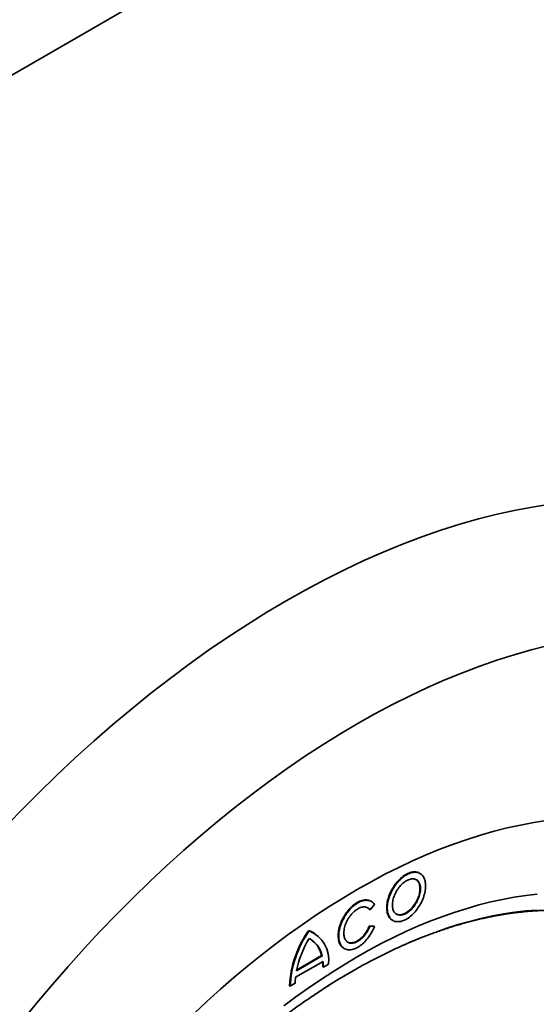
# Model space of a CAD drawing. Units: millimetres. Extents: x -708 to 1105, y -340 to 949.
# Drawn here: x -408 to -344, y -97 to 26 of the extents above; entities that cross this region are included whole.
import ezdxf

# ---------------------------------------------------------------- set-up
doc = ezdxf.new("R2010")
doc.units = ezdxf.units.MM
doc.layers.add('133792', color=7, linetype='Continuous', lineweight=25)
doc.layers.add('TANGENT_EDGES', color=4, linetype='Continuous', lineweight=25)

msp = doc.modelspace()

# ---------------------------------------------------------------- linework, layer by layer
at = {"layer": '133792', "linetype": 'Continuous', "lineweight": 35}
for p, q in [((-542.04, -57.52), (-172.93, 155.57)), ((-559.72, -67.73), (-190.61, 145.36)), ((-358.52, -80.25), (-358.59, -80.2)), ((-364.74, -84.77), (-364.19, -84.09)), ((-364.56, -83.74), (-364.64, -83.69)), ((-364.74, -84.77), (-364.81, -84.73)), ((-364.26, -86.8), (-364.81, -86.75)), ((-364.74, -86.79), (-364.81, -86.75)), ((-364.19, -86.84), (-364.74, -86.79)), ((-364.19, -86.84), (-364.26, -86.8)), ((-361.96, -86.05), (-361.89, -86.09)), ((-372.3, -87.39), (-372.37, -87.35)), ((-371.66, -87.66), (-371.73, -87.62)), ((-373.89, -92.36), (-370.7, -90.51)), ((-373.88, -92.26), (-370.77, -90.47)), ((-370.7, -90.51), (-370.77, -90.47)), ((-368.01, -89.54), (-367.94, -89.58)), ((-374.01, -93.16), (-370.59, -91.18)), ((-370.55, -91.89), (-370.62, -91.85)), ((-370.55, -91.89), (-369.91, -91.53)), ((-374.68, -94.28), (-374.75, -94.24)), ((-374.68, -94.28), (-374.05, -93.91))]:
    msp.add_line(p, q, dxfattribs=at)
at = {"layer": '133792', "linetype": 'Continuous', "lineweight": 35, "flags": 128}
for points in [[(-342.03, -34.27), (-344.3, -34.62), (-346.59, -35.04), (-348.9, -35.55), (-351.23, -36.13), (-353.58, -36.8), (-355.94, -37.54), (-358.31, -38.37), (-360.7, -39.27), (-363.09, -40.26), (-365.5, -41.31), (-367.91, -42.45), (-370.32, -43.66), (-372.74, -44.95), (-375.16, -46.31), (-377.58, -47.74), (-380, -49.25), (-382.42, -50.83), (-384.83, -52.47), (-387.23, -54.19), (-389.62, -55.97), (-392.01, -57.82), (-394.38, -59.74), (-396.74, -61.72), (-399.09, -63.76), (-401.42, -65.86), (-403.73, -68.03), (-406.02, -70.25), (-408.29, -72.53), (-410.54, -74.86)], [(-342.57, -51.88), (-344.68, -52.41), (-346.8, -53.02), (-348.94, -53.69), (-351.08, -54.44), (-353.24, -55.26), (-355.41, -56.14), (-357.58, -57.1), (-359.76, -58.13), (-361.95, -59.22), (-364.13, -60.39), (-366.32, -61.62), (-368.51, -62.91), (-370.7, -64.28), (-372.88, -65.7), (-375.06, -67.19), (-377.24, -68.74), (-379.4, -70.36), (-381.56, -72.03), (-383.71, -73.76), (-385.84, -75.55), (-387.96, -77.4), (-390.07, -79.3), (-392.16, -81.26), (-394.23, -83.27), (-396.29, -85.33), (-398.32, -87.44), (-400.33, -89.6), (-402.32, -91.8), (-404.28, -94.06), (-406.22, -96.35), (-408.13, -98.69)], [(-342.76, -73.67), (-344.37, -73.92), (-346, -74.22), (-347.65, -74.58), (-349.3, -75), (-350.97, -75.47), (-352.65, -76), (-354.34, -76.59), (-356.04, -77.23), (-357.74, -77.93), (-359.45, -78.68), (-361.16, -79.49), (-362.88, -80.35), (-364.6, -81.27), (-366.32, -82.24), (-368.04, -83.26), (-369.76, -84.33), (-371.48, -85.45), (-373.2, -86.62), (-374.91, -87.84), (-376.61, -89.11), (-378.31, -90.43), (-379.99, -91.79), (-381.67, -93.2), (-383.34, -94.65), (-385, -96.14), (-386.64, -97.68)], [(-358.59, -80.2), (-358.62, -80.19), (-358.72, -80.14), (-358.84, -80.1), (-358.96, -80.07), (-359.08, -80.05), (-359.21, -80.05), (-359.35, -80.05), (-359.48, -80.07), (-359.62, -80.1), (-359.77, -80.14), (-359.91, -80.19), (-360.06, -80.26), (-360.2, -80.33), (-360.35, -80.42), (-360.5, -80.51), (-360.64, -80.62), (-360.79, -80.73), (-360.93, -80.85), (-361.07, -80.99), (-361.21, -81.13), (-361.34, -81.27), (-361.47, -81.43), (-361.59, -81.59), (-361.71, -81.76), (-361.83, -81.93), (-361.94, -82.11), (-362.04, -82.29), (-362.14, -82.47), (-362.22, -82.66), (-362.31, -82.85), (-362.38, -83.04), (-362.44, -83.23), (-362.5, -83.42), (-362.55, -83.6), (-362.59, -83.79), (-362.62, -83.98), (-362.65, -84.16), (-362.66, -84.33), (-362.66, -84.5), (-362.66, -84.67), (-362.65, -84.83), (-362.62, -84.99), (-362.59, -85.14), (-362.55, -85.28), (-362.5, -85.41), (-362.44, -85.53), (-362.38, -85.64), (-362.31, -85.75), (-362.22, -85.84), (-362.14, -85.93), (-362.04, -86), (-361.96, -86.05)], [(-362.59, -84.55), (-362.59, -84.71), (-362.57, -84.87), (-362.55, -85.03), (-362.52, -85.18), (-362.48, -85.32), (-362.43, -85.45), (-362.37, -85.57), (-362.31, -85.69), (-362.24, -85.79), (-362.15, -85.88), (-362.07, -85.97), (-361.97, -86.04), (-361.87, -86.11), (-361.76, -86.16), (-361.64, -86.2), (-361.52, -86.23), (-361.4, -86.24), (-361.27, -86.25), (-361.14, -86.24), (-361, -86.23), (-360.86, -86.2), (-360.72, -86.15), (-360.57, -86.1), (-360.43, -86.04), (-360.28, -85.97), (-360.13, -85.88), (-359.99, -85.79), (-359.84, -85.68), (-359.7, -85.57), (-359.55, -85.44), (-359.41, -85.31), (-359.28, -85.17), (-359.14, -85.02), (-359.01, -84.87), (-358.89, -84.7), (-358.77, -84.54), (-358.65, -84.36), (-358.54, -84.19), (-358.44, -84.01), (-358.35, -83.82), (-358.26, -83.64), (-358.18, -83.45), (-358.1, -83.26), (-358.04, -83.07), (-357.98, -82.88), (-357.93, -82.69), (-357.89, -82.5), (-357.86, -82.32), (-357.84, -82.14), (-357.82, -81.96), (-357.82, -81.79), (-357.82, -81.62), (-357.84, -81.46), (-357.86, -81.31), (-357.89, -81.16), (-357.93, -81.02), (-357.98, -80.89), (-358.04, -80.76), (-358.1, -80.65), (-358.18, -80.55), (-358.26, -80.45), (-358.35, -80.37), (-358.44, -80.29), (-358.54, -80.23), (-358.65, -80.18), (-358.77, -80.14), (-358.89, -80.11), (-359.01, -80.09), (-359.14, -80.09), (-359.28, -80.09), (-359.41, -80.11), (-359.55, -80.14), (-359.7, -80.18), (-359.84, -80.23), (-359.99, -80.3), (-360.13, -80.37), (-360.28, -80.46), (-360.43, -80.55), (-360.57, -80.66), (-360.72, -80.77), (-360.86, -80.89), (-361, -81.03), (-361.14, -81.17), (-361.27, -81.32), (-361.4, -81.47), (-361.52, -81.63), (-361.64, -81.8), (-361.76, -81.97), (-361.87, -82.15), (-361.97, -82.33), (-362.07, -82.51), (-362.15, -82.7), (-362.24, -82.89), (-362.31, -83.08), (-362.37, -83.27), (-362.43, -83.46), (-362.48, -83.65), (-362.52, -83.83), (-362.55, -84.02), (-362.57, -84.2), (-362.59, -84.37), (-362.59, -84.55)], [(-361.96, -84.18), (-361.95, -84.32), (-361.94, -84.46), (-361.92, -84.58), (-361.89, -84.71), (-361.85, -84.82), (-361.8, -84.93), (-361.74, -85.02), (-361.68, -85.11), (-361.61, -85.19), (-361.53, -85.26), (-361.44, -85.31), (-361.35, -85.36), (-361.25, -85.39), (-361.15, -85.41), (-361.04, -85.43), (-360.93, -85.43), (-360.82, -85.41), (-360.7, -85.39), (-360.58, -85.36), (-360.46, -85.31), (-360.33, -85.26), (-360.21, -85.19), (-360.08, -85.11), (-359.96, -85.02), (-359.83, -84.93), (-359.71, -84.82), (-359.59, -84.71), (-359.48, -84.59), (-359.37, -84.46), (-359.26, -84.32), (-359.16, -84.18), (-359.06, -84.03), (-358.97, -83.88), (-358.88, -83.73), (-358.81, -83.57), (-358.73, -83.41), (-358.67, -83.25), (-358.61, -83.09), (-358.57, -82.93), (-358.53, -82.77), (-358.5, -82.61), (-358.47, -82.46), (-358.46, -82.3), (-358.46, -82.16), (-358.46, -82.02), (-358.47, -81.88), (-358.5, -81.75), (-358.53, -81.63), (-358.57, -81.52), (-358.61, -81.41), (-358.67, -81.31), (-358.73, -81.23), (-358.81, -81.15), (-358.88, -81.08), (-358.97, -81.02), (-359.06, -80.98), (-359.16, -80.94), (-359.26, -80.92), (-359.37, -80.91), (-359.48, -80.91), (-359.59, -80.92), (-359.71, -80.94), (-359.83, -80.98), (-359.96, -81.02), (-360.08, -81.08), (-360.21, -81.15), (-360.33, -81.22), (-360.46, -81.31), (-360.58, -81.41), (-360.7, -81.51), (-360.82, -81.63), (-360.93, -81.75), (-361.04, -81.88), (-361.15, -82.01), (-361.25, -82.16), (-361.35, -82.3), (-361.44, -82.45), (-361.53, -82.61), (-361.61, -82.77), (-361.68, -82.93), (-361.74, -83.09), (-361.8, -83.25), (-361.85, -83.41), (-361.89, -83.57), (-361.92, -83.73), (-361.94, -83.88), (-361.95, -84.03), (-361.96, -84.18)], [(-361.48, -85.29), (-361.42, -85.32), (-361.33, -85.35), (-361.22, -85.37), (-361.12, -85.39), (-361, -85.39), (-360.89, -85.37), (-360.77, -85.35), (-360.65, -85.32), (-360.53, -85.27), (-360.4, -85.22), (-360.28, -85.15), (-360.15, -85.07), (-360.03, -84.98), (-359.9, -84.89), (-359.78, -84.78), (-359.67, -84.67), (-359.55, -84.55), (-359.44, -84.42), (-359.33, -84.28), (-359.23, -84.14), (-359.13, -83.99), (-359.04, -83.84), (-358.95, -83.69), (-358.88, -83.53), (-358.8, -83.37), (-358.74, -83.21), (-358.68, -83.05), (-358.64, -82.89), (-358.6, -82.73), (-358.57, -82.57), (-358.54, -82.41), (-358.53, -82.26), (-358.53, -82.12), (-358.53, -81.98), (-358.54, -81.84), (-358.57, -81.71), (-358.6, -81.59), (-358.64, -81.47), (-358.68, -81.37), (-358.74, -81.27), (-358.8, -81.18), (-358.88, -81.11), (-358.95, -81.04), (-359, -81.01)], [(-375.48, -96.72), (-373.96, -95.59), (-372.44, -94.51), (-370.91, -93.46), (-369.38, -92.47), (-367.85, -91.51), (-366.32, -90.6), (-364.79, -89.74), (-363.26, -88.93), (-361.73, -88.16), (-360.21, -87.44), (-358.69, -86.77), (-357.17, -86.15), (-355.66, -85.58), (-354.16, -85.06), (-352.66, -84.59), (-351.18, -84.16), (-349.7, -83.79), (-348.24, -83.47), (-346.79, -83.2), (-345.35, -82.99), (-343.93, -82.82)], [(-364.64, -83.69), (-364.71, -83.65), (-364.83, -83.61), (-364.94, -83.57), (-365.07, -83.55), (-365.19, -83.54), (-365.33, -83.54), (-365.46, -83.55), (-365.6, -83.57), (-365.74, -83.61), (-365.88, -83.66), (-366.03, -83.71), (-366.18, -83.78), (-366.32, -83.86), (-366.47, -83.95), (-366.62, -84.05), (-366.76, -84.16), (-366.9, -84.28), (-367.05, -84.41), (-367.18, -84.55), (-367.32, -84.69), (-367.45, -84.84), (-367.58, -85), (-367.7, -85.16), (-367.82, -85.33), (-367.93, -85.51), (-368.04, -85.69), (-368.13, -85.87), (-368.23, -86.06), (-368.31, -86.24), (-368.39, -86.43), (-368.46, -86.62), (-368.52, -86.81), (-368.57, -87), (-368.62, -87.19), (-368.65, -87.37), (-368.68, -87.56), (-368.7, -87.73), (-368.71, -87.91), (-368.71, -88.08), (-368.7, -88.24), (-368.68, -88.4), (-368.65, -88.55), (-368.62, -88.7), (-368.57, -88.83), (-368.52, -88.96), (-368.46, -89.08), (-368.39, -89.19), (-368.31, -89.29), (-368.23, -89.38), (-368.13, -89.46), (-368.04, -89.52), (-368.01, -89.54)], [(-364.19, -84.09), (-364.26, -83.99), (-364.35, -83.9), (-364.44, -83.82), (-364.54, -83.75), (-364.64, -83.69), (-364.76, -83.65), (-364.87, -83.61), (-365, -83.59), (-365.12, -83.58), (-365.25, -83.58), (-365.39, -83.59), (-365.53, -83.61), (-365.67, -83.65), (-365.81, -83.7), (-365.96, -83.75), (-366.1, -83.82), (-366.25, -83.9), (-366.4, -83.99), (-366.55, -84.09), (-366.69, -84.2), (-366.83, -84.32), (-366.98, -84.45), (-367.11, -84.59), (-367.25, -84.73), (-367.38, -84.88), (-367.51, -85.04), (-367.63, -85.2), (-367.75, -85.37), (-367.86, -85.55), (-367.97, -85.73), (-368.06, -85.91), (-368.16, -86.1), (-368.24, -86.28), (-368.32, -86.47), (-368.39, -86.66), (-368.45, -86.85), (-368.5, -87.04), (-368.55, -87.23), (-368.58, -87.41), (-368.61, -87.6), (-368.63, -87.78), (-368.64, -87.95), (-368.64, -88.12), (-368.63, -88.28), (-368.61, -88.44), (-368.58, -88.59), (-368.55, -88.74), (-368.5, -88.87), (-368.45, -89), (-368.39, -89.12), (-368.32, -89.23), (-368.24, -89.33), (-368.16, -89.42), (-368.06, -89.5), (-367.97, -89.57), (-367.86, -89.62), (-367.75, -89.67), (-367.63, -89.7), (-367.51, -89.73), (-367.38, -89.74), (-367.25, -89.74), (-367.11, -89.73), (-366.98, -89.7), (-366.83, -89.67), (-366.69, -89.62), (-366.55, -89.56), (-366.4, -89.49), (-366.25, -89.41), (-366.1, -89.32), (-365.96, -89.22), (-365.81, -89.11), (-365.67, -88.99), (-365.53, -88.87), (-365.39, -88.73), (-365.25, -88.59), (-365.12, -88.43), (-365, -88.28), (-364.87, -88.11), (-364.76, -87.94), (-364.64, -87.77), (-364.54, -87.59), (-364.44, -87.4), (-364.35, -87.22), (-364.26, -87.03), (-364.19, -86.84)], [(-364.74, -86.79), (-364.8, -86.96), (-364.88, -87.11), (-364.96, -87.27), (-365.05, -87.43), (-365.14, -87.58), (-365.24, -87.72), (-365.34, -87.86), (-365.45, -88), (-365.57, -88.12), (-365.68, -88.24), (-365.8, -88.35), (-365.93, -88.46), (-366.05, -88.55), (-366.18, -88.63), (-366.3, -88.71), (-366.43, -88.77), (-366.55, -88.82), (-366.67, -88.86), (-366.8, -88.89), (-366.91, -88.91), (-367.03, -88.92), (-367.14, -88.91), (-367.24, -88.9), (-367.34, -88.87), (-367.44, -88.83), (-367.53, -88.78), (-367.61, -88.72), (-367.69, -88.64), (-367.75, -88.56), (-367.82, -88.47), (-367.87, -88.37), (-367.91, -88.26), (-367.95, -88.14), (-367.97, -88.01), (-367.99, -87.88), (-368, -87.74), (-368, -87.6), (-367.99, -87.45), (-367.97, -87.29), (-367.95, -87.13), (-367.91, -86.98), (-367.87, -86.81), (-367.82, -86.65), (-367.75, -86.49), (-367.69, -86.33), (-367.61, -86.17), (-367.53, -86.01), (-367.44, -85.86), (-367.34, -85.71), (-367.24, -85.57), (-367.14, -85.43), (-367.03, -85.29), (-366.91, -85.17), (-366.8, -85.05), (-366.67, -84.94), (-366.55, -84.84), (-366.43, -84.75), (-366.3, -84.67), (-366.18, -84.6), (-366.05, -84.53), (-365.93, -84.49), (-365.8, -84.45), (-365.68, -84.42), (-365.57, -84.4), (-365.45, -84.4), (-365.34, -84.41), (-365.24, -84.43), (-365.14, -84.46), (-365.05, -84.5), (-364.96, -84.55), (-364.88, -84.61), (-364.8, -84.69), (-364.74, -84.77)], [(-364.81, -86.75), (-364.87, -86.91), (-364.95, -87.07), (-365.03, -87.23), (-365.12, -87.39), (-365.21, -87.54), (-365.31, -87.68), (-365.42, -87.82), (-365.52, -87.96), (-365.64, -88.08), (-365.76, -88.2), (-365.88, -88.31), (-366, -88.42), (-366.12, -88.51), (-366.25, -88.59), (-366.37, -88.67), (-366.5, -88.73), (-366.62, -88.78), (-366.75, -88.82), (-366.87, -88.85), (-366.98, -88.87), (-367.1, -88.88), (-367.21, -88.87), (-367.31, -88.86), (-367.42, -88.83), (-367.51, -88.79), (-367.52, -88.78)]]:
    msp.add_lwpolyline(points, dxfattribs=at)
at = {"layer": '133792', "linetype": 'Continuous', "lineweight": 35}
for centre, radius, start, end in [((-365.53, -85.23), 0.878, 34.6367, 56.9396), ((-362.11, -94.76), 12.65, 144.149, 177.6386), ((-362.04, -94.8), 12.65, 144.149, 177.6386), ((-373.16, -90.1), 2.86, 60.052, 73.9794), ((-373.78, -91.01), 3.91, 352.3261, 67.6685), ((-362.07, -94.74), 12.07, 147.999, 168.6116), ((-373.73, -91.07), 3.08, 10.4202, 62.274), ((-373.87, -91.06), 3.15, 10.7673, 56.8297), ((-377.14, -91.84), 6.52, 359.9144, 5.507), ((-377.03, -91.88), 6.48, 359.9031, 6.2204), ((-366.3, -93.93), 7.75, 174.3131, 179.919)]:
    msp.add_arc(centre, radius, start, end, dxfattribs=at)
msp.add_ellipse((-393.69, -142.44), major_axis=(42.67, 71.44), ratio=0.56722, start_param=4.409577, end_param=5.749844, dxfattribs=at)
for points, knots in [([(-311.1, -124.83), (-311.1, -124.96), (-311.1, -125.36), (-311.1, -126.01), (-311.12, -126.8), (-311.15, -127.59), (-311.18, -128.38), (-311.22, -129.18), (-311.27, -129.98), (-311.32, -130.78), (-311.39, -131.59), (-311.46, -132.41), (-311.54, -133.22), (-311.63, -134.04), (-311.72, -134.87), (-311.83, -135.69), (-311.94, -136.52), (-312.06, -137.35), (-312.18, -138.19), (-312.32, -139.03), (-312.46, -139.87), (-312.61, -140.71), (-312.77, -141.56), (-312.94, -142.41), (-313.11, -143.26), (-313.3, -144.11), (-313.49, -144.96), (-313.68, -145.82), (-313.89, -146.68), (-314.1, -147.54), (-314.32, -148.4), (-314.55, -149.26), (-314.78, -150.13), (-315.03, -150.99), (-315.28, -151.86), (-315.53, -152.72), (-315.8, -153.59), (-316.07, -154.46), (-316.35, -155.33), (-316.64, -156.19), (-316.93, -157.06), (-317.24, -157.93), (-317.54, -158.8), (-317.86, -159.67), (-318.18, -160.54), (-318.51, -161.4), (-318.85, -162.27), (-319.19, -163.14), (-319.54, -164), (-319.9, -164.87), (-320.27, -165.73), (-320.64, -166.6), (-321.01, -167.46), (-321.4, -168.32), (-321.79, -169.18), (-322.19, -170.03), (-322.59, -170.89), (-323, -171.74), (-323.42, -172.59), (-323.84, -173.44), (-324.27, -174.29), (-324.7, -175.13), (-325.14, -175.97), (-325.59, -176.81), (-326.04, -177.65), (-326.5, -178.48), (-326.97, -179.31), (-327.44, -180.14), (-327.92, -180.97), (-328.4, -181.79), (-328.89, -182.6), (-329.38, -183.42), (-329.88, -184.23), (-330.38, -185.04), (-330.89, -185.84), (-331.4, -186.64), (-331.92, -187.43), (-332.45, -188.22), (-332.98, -189.01), (-333.51, -189.79), (-334.05, -190.56), (-334.59, -191.34), (-335.14, -192.1), (-335.7, -192.87), (-336.25, -193.62), (-336.82, -194.38), (-337.38, -195.12), (-337.95, -195.86), (-338.53, -196.6), (-339.11, -197.33), (-339.69, -198.05), (-340.28, -198.77), (-340.87, -199.49), (-341.46, -200.19), (-342.06, -200.89), (-342.66, -201.59), (-343.27, -202.28), (-343.88, -202.96), (-344.49, -203.64), (-345.11, -204.3), (-345.73, -204.97), (-346.35, -205.62), (-346.97, -206.27), (-347.6, -206.91), (-348.23, -207.55), (-348.86, -208.17), (-349.5, -208.8), (-350.14, -209.41), (-350.78, -210.01), (-351.42, -210.61), (-352.07, -211.2), (-352.71, -211.79), (-353.36, -212.36), (-354.02, -212.93), (-354.67, -213.49), (-355.32, -214.04), (-355.98, -214.58), (-356.64, -215.12), (-357.3, -215.65), (-357.96, -216.16), (-358.62, -216.68), (-359.29, -217.18), (-359.95, -217.67), (-360.62, -218.16), (-361.29, -218.63), (-361.95, -219.1), (-362.62, -219.56), (-363.29, -220.01), (-363.96, -220.45), (-364.63, -220.88), (-365.3, -221.31), (-365.97, -221.72), (-366.65, -222.13), (-367.32, -222.52), (-367.99, -222.91), (-368.66, -223.29), (-369.33, -223.65), (-370, -224.01), (-370.67, -224.36), (-371.34, -224.7), (-372.01, -225.03), (-372.68, -225.35), (-373.34, -225.66), (-374.01, -225.96), (-374.68, -226.25), (-375.34, -226.54), (-376, -226.81), (-376.67, -227.07), (-377.33, -227.32), (-377.99, -227.56), (-378.64, -227.8), (-379.3, -228.02), (-379.95, -228.23), (-380.61, -228.43), (-381.26, -228.63), (-381.91, -228.81), (-382.55, -228.98), (-383.2, -229.14), (-383.84, -229.29), (-384.48, -229.44), (-385.11, -229.57), (-385.75, -229.69), (-386.38, -229.8), (-387.01, -229.9), (-387.64, -229.99), (-388.26, -230.07), (-388.88, -230.14), (-389.5, -230.2), (-390.11, -230.25), (-390.72, -230.29), (-391.33, -230.32), (-391.93, -230.34), (-392.54, -230.35), (-393.13, -230.34), (-393.73, -230.33), (-394.32, -230.31), (-394.9, -230.28), (-395.48, -230.23), (-396.06, -230.18), (-396.64, -230.11), (-397.21, -230.04), (-397.77, -229.96), (-398.33, -229.86), (-398.89, -229.76), (-399.44, -229.64), (-399.99, -229.52), (-400.53, -229.38), (-401.07, -229.23), (-401.61, -229.08), (-402.14, -228.91), (-402.66, -228.73), (-403.18, -228.55), (-403.69, -228.35), (-404.2, -228.14), (-404.71, -227.93), (-405.21, -227.7), (-405.7, -227.46), (-406.19, -227.22), (-406.67, -226.96), (-407.15, -226.69), (-407.62, -226.42), (-408.08, -226.13), (-408.54, -225.83), (-409, -225.53), (-409.44, -225.21), (-409.88, -224.89), (-410.32, -224.55), (-410.75, -224.21), (-411.17, -223.86), (-411.59, -223.49), (-412, -223.12), (-412.41, -222.74), (-412.8, -222.35), (-413.19, -221.95), (-413.58, -221.54), (-413.96, -221.12), (-414.33, -220.69), (-414.69, -220.25), (-415.05, -219.81), (-415.4, -219.35), (-415.75, -218.89), (-416.09, -218.42), (-416.42, -217.94), (-416.74, -217.45), (-417.06, -216.95), (-417.37, -216.45), (-417.67, -215.93), (-417.96, -215.41), (-418.25, -214.88), (-418.53, -214.34), (-418.81, -213.8), (-419.07, -213.24), (-419.33, -212.68), (-419.58, -212.11), (-419.83, -211.53), (-420.07, -210.94), (-420.3, -210.35), (-420.52, -209.75), (-420.73, -209.14), (-420.94, -208.53), (-421.14, -207.9), (-421.33, -207.27), (-421.51, -206.64), (-421.69, -205.99), (-421.86, -205.34), (-422.02, -204.68), (-422.17, -204.02), (-422.32, -203.35), (-422.46, -202.67), (-422.59, -201.99), (-422.71, -201.3), (-422.82, -200.6), (-422.93, -199.9), (-423.03, -199.19), (-423.12, -198.47), (-423.2, -197.75), (-423.27, -197.03), (-423.34, -196.29), (-423.4, -195.56), (-423.45, -194.81), (-423.49, -194.06), (-423.53, -193.31), (-423.56, -192.55), (-423.57, -191.79), (-423.59, -191.02), (-423.59, -190.25), (-423.58, -189.47), (-423.57, -188.69), (-423.55, -187.9), (-423.52, -187.11), (-423.48, -186.31), (-423.44, -185.51), (-423.39, -184.71), (-423.33, -183.9), (-423.26, -183.09), (-423.18, -182.28), (-423.09, -181.46), (-423, -180.64), (-422.9, -179.81), (-422.79, -178.98), (-422.68, -178.15), (-422.55, -177.32), (-422.42, -176.48), (-422.28, -175.64), (-422.13, -174.8), (-421.98, -173.95), (-421.81, -173.1), (-421.64, -172.25), (-421.46, -171.4), (-421.28, -170.55), (-421.08, -169.69), (-420.88, -168.84), (-420.67, -167.98), (-420.45, -167.12), (-420.23, -166.25), (-420, -165.39), (-419.76, -164.53), (-419.51, -163.66), (-419.25, -162.8), (-418.99, -161.93), (-418.72, -161.06), (-418.45, -160.19), (-418.16, -159.33), (-417.87, -158.46), (-417.57, -157.59), (-417.27, -156.72), (-416.95, -155.85), (-416.63, -154.98), (-416.31, -154.11), (-415.97, -153.25), (-415.63, -152.38), (-415.28, -151.51), (-414.93, -150.65), (-414.57, -149.78), (-414.2, -148.92), (-413.82, -148.06), (-413.44, -147.2), (-413.05, -146.34), (-412.66, -145.48), (-412.26, -144.63), (-411.85, -143.77), (-411.44, -142.92), (-411.02, -142.07), (-410.59, -141.22), (-410.16, -140.38), (-409.72, -139.53), (-409.27, -138.69), (-408.82, -137.86), (-408.37, -137.02), (-407.9, -136.19), (-407.43, -135.36), (-406.96, -134.53), (-406.48, -133.71), (-406, -132.89), (-405.5, -132.08), (-405.01, -131.27), (-404.51, -130.46), (-404, -129.65), (-403.49, -128.85), (-402.97, -128.06), (-402.45, -127.27), (-401.92, -126.48), (-401.39, -125.7), (-400.85, -124.92), (-400.31, -124.14), (-399.76, -123.37), (-399.21, -122.61), (-398.65, -121.85), (-398.09, -121.1), (-397.53, -120.35), (-396.96, -119.6), (-396.39, -118.87), (-395.81, -118.13), (-395.23, -117.41), (-394.64, -116.68), (-394.05, -115.97), (-393.46, -115.26), (-392.86, -114.56), (-392.26, -113.86), (-391.66, -113.17), (-391.05, -112.48), (-390.44, -111.81), (-389.83, -111.13), (-389.21, -110.47), (-388.59, -109.81), (-387.96, -109.16), (-387.34, -108.51), (-386.71, -107.88), (-386.08, -107.25), (-385.44, -106.62), (-384.8, -106.01), (-384.16, -105.4), (-383.52, -104.8), (-382.88, -104.2), (-382.23, -103.62), (-381.58, -103.04), (-380.93, -102.47), (-380.28, -101.91), (-379.62, -101.35), (-378.97, -100.8), (-378.31, -100.27), (-377.65, -99.73), (-376.99, -99.21), (-376.33, -98.7), (-375.66, -98.19), (-375, -97.7), (-374.33, -97.21), (-373.67, -96.73), (-373, -96.26), (-372.33, -95.79), (-371.66, -95.34), (-370.99, -94.9), (-370.32, -94.46), (-369.65, -94.03), (-368.98, -93.61), (-368.31, -93.21), (-367.64, -92.81), (-366.97, -92.42), (-366.29, -92.04), (-365.62, -91.66), (-364.95, -91.3), (-364.28, -90.95), (-363.61, -90.6), (-362.94, -90.27), (-362.28, -89.95), (-361.61, -89.63), (-360.94, -89.33), (-360.27, -89.03), (-359.61, -88.75), (-358.95, -88.47), (-358.28, -88.2), (-357.62, -87.95), (-356.96, -87.7), (-356.3, -87.47), (-355.65, -87.24), (-354.99, -87.02), (-354.34, -86.82), (-353.69, -86.62), (-353.04, -86.43), (-352.39, -86.26), (-351.75, -86.09), (-351.1, -85.94), (-350.46, -85.79), (-349.83, -85.65), (-349.19, -85.53), (-348.56, -85.41), (-347.93, -85.31), (-347.3, -85.21), (-346.67, -85.13), (-346.05, -85.06), (-345.43, -84.99), (-344.82, -84.94), (-344.21, -84.89), (-343.6, -84.86), (-342.99, -84.84), (-342.39, -84.83), (-341.79, -84.82), (-341.2, -84.83), (-340.6, -84.85), (-340.02, -84.88), (-339.43, -84.92), (-338.85, -84.97), (-338.28, -85.03), (-337.71, -85.1), (-337.14, -85.18), (-336.58, -85.27), (-336.02, -85.37), (-335.46, -85.48), (-334.91, -85.6), (-334.37, -85.73), (-333.83, -85.88), (-333.29, -86.03), (-332.76, -86.19), (-332.23, -86.36), (-331.71, -86.55), (-331.2, -86.74), (-330.68, -86.94), (-330.18, -87.15), (-329.68, -87.38), (-329.18, -87.61), (-328.69, -87.85), (-328.21, -88.11), (-327.73, -88.37), (-327.26, -88.64), (-326.79, -88.92), (-326.33, -89.22), (-325.87, -89.52), (-325.42, -89.83), (-324.98, -90.15), (-324.54, -90.48), (-324.11, -90.82), (-323.68, -91.17), (-323.26, -91.53), (-322.85, -91.9), (-322.44, -92.28), (-322.04, -92.67), (-321.65, -93.06), (-321.26, -93.47), (-320.88, -93.88), (-320.5, -94.31), (-320.14, -94.74), (-319.77, -95.18), (-319.42, -95.63), (-319.07, -96.09), (-318.73, -96.56), (-318.4, -97.04), (-318.07, -97.52), (-317.75, -98.02), (-317.44, -98.52), (-317.14, -99.03), (-316.84, -99.55), (-316.55, -100.08), (-316.26, -100.61), (-315.99, -101.15), (-315.72, -101.71), (-315.45, -102.27), (-315.2, -102.83), (-314.95, -103.41), (-314.71, -103.99), (-314.48, -104.58), (-314.25, -105.18), (-314.04, -105.78), (-313.83, -106.4), (-313.63, -107.02), (-313.43, -107.64), (-313.24, -108.28), (-313.06, -108.92), (-312.89, -109.57), (-312.73, -110.22), (-312.57, -110.88), (-312.42, -111.55), (-312.28, -112.23), (-312.15, -112.91), (-312.02, -113.6), (-311.91, -114.29), (-311.8, -114.99), (-311.7, -115.7), (-311.6, -116.41), (-311.52, -117.13), (-311.44, -117.85), (-311.37, -118.58), (-311.31, -119.32), (-311.25, -120.06), (-311.21, -120.8), (-311.17, -121.56), (-311.14, -122.31), (-311.12, -123.07), (-311.1, -123.84), (-311.1, -124.43), (-311.1, -124.76), (-311.1, -124.83)], [0, 0, 0, 0, 0.000997, 0.002892, 0.004788, 0.006683, 0.008579, 0.010474, 0.01237, 0.014265, 0.016161, 0.018056, 0.019952, 0.021848, 0.023743, 0.025639, 0.027535, 0.029431, 0.031326, 0.033222, 0.035118, 0.037014, 0.03891, 0.040806, 0.042702, 0.044598, 0.046495, 0.048391, 0.050287, 0.052183, 0.054079, 0.055976, 0.057872, 0.059769, 0.061665, 0.063561, 0.065458, 0.067354, 0.069251, 0.071147, 0.073044, 0.074941, 0.076837, 0.078734, 0.080631, 0.082527, 0.084424, 0.086321, 0.088218, 0.090114, 0.092011, 0.093908, 0.095805, 0.097702, 0.099599, 0.101496, 0.103392, 0.105289, 0.107186, 0.109083, 0.11098, 0.112877, 0.114774, 0.116671, 0.118568, 0.120465, 0.122362, 0.124259, 0.126156, 0.128053, 0.12995, 0.131847, 0.133744, 0.135641, 0.137538, 0.139435, 0.141332, 0.143229, 0.145126, 0.147022, 0.148919, 0.150816, 0.152713, 0.15461, 0.156507, 0.158404, 0.160301, 0.162197, 0.164094, 0.165991, 0.167888, 0.169784, 0.171681, 0.173578, 0.175474, 0.177371, 0.179268, 0.181164, 0.183061, 0.184957, 0.186854, 0.18875, 0.190647, 0.192543, 0.194439, 0.196336, 0.198232, 0.200128, 0.202025, 0.203921, 0.205817, 0.207713, 0.209609, 0.211505, 0.213401, 0.215297, 0.217193, 0.219089, 0.220985, 0.222881, 0.224776, 0.226672, 0.228568, 0.230463, 0.232359, 0.234255, 0.23615, 0.238046, 0.239941, 0.241836, 0.243732, 0.245627, 0.247523, 0.249418, 0.251313, 0.253209, 0.255104, 0.256999, 0.258894, 0.26079, 0.262685, 0.26458, 0.266475, 0.26837, 0.270266, 0.272161, 0.274056, 0.275952, 0.277847, 0.279742, 0.281638, 0.283533, 0.285429, 0.287325, 0.28922, 0.291116, 0.293012, 0.294908, 0.296805, 0.298701, 0.300598, 0.302494, 0.304391, 0.306288, 0.308186, 0.310083, 0.311981, 0.313879, 0.315778, 0.317676, 0.319575, 0.321475, 0.323374, 0.325274, 0.327175, 0.329075, 0.330977, 0.332878, 0.33478, 0.336682, 0.338585, 0.340488, 0.342392, 0.344296, 0.3462, 0.348105, 0.350011, 0.351916, 0.353822, 0.355729, 0.357635, 0.359543, 0.36145, 0.363358, 0.365266, 0.367174, 0.369082, 0.370991, 0.3729, 0.374808, 0.376717, 0.378626, 0.380535, 0.382443, 0.384352, 0.38626, 0.388169, 0.390077, 0.391985, 0.393892, 0.3958, 0.397706, 0.399613, 0.401519, 0.403425, 0.405331, 0.407236, 0.40914, 0.411045, 0.412948, 0.414852, 0.416755, 0.418657, 0.42056, 0.422461, 0.424363, 0.426264, 0.428164, 0.430064, 0.431964, 0.433864, 0.435763, 0.437662, 0.439561, 0.441459, 0.443357, 0.445255, 0.447152, 0.44905, 0.450947, 0.452844, 0.45474, 0.456637, 0.458533, 0.46043, 0.462326, 0.464222, 0.466118, 0.468014, 0.469909, 0.471805, 0.473701, 0.475596, 0.477492, 0.479387, 0.481283, 0.483178, 0.485073, 0.486969, 0.488864, 0.490759, 0.492655, 0.49455, 0.496445, 0.498341, 0.500236, 0.502132, 0.504027, 0.505922, 0.507818, 0.509713, 0.511609, 0.513504, 0.5154, 0.517295, 0.519191, 0.521087, 0.522982, 0.524878, 0.526774, 0.52867, 0.530565, 0.532461, 0.534357, 0.536253, 0.538149, 0.540045, 0.541941, 0.543837, 0.545733, 0.54763, 0.549526, 0.551422, 0.553318, 0.555215, 0.557111, 0.559007, 0.560904, 0.5628, 0.564697, 0.566593, 0.56849, 0.570386, 0.572283, 0.574179, 0.576076, 0.577973, 0.579869, 0.581766, 0.583663, 0.58556, 0.587456, 0.589353, 0.59125, 0.593147, 0.595044, 0.59694, 0.598837, 0.600734, 0.602631, 0.604528, 0.606425, 0.608322, 0.610219, 0.612116, 0.614013, 0.61591, 0.617807, 0.619704, 0.621601, 0.623498, 0.625395, 0.627291, 0.629188, 0.631085, 0.632982, 0.634879, 0.636776, 0.638673, 0.64057, 0.642467, 0.644364, 0.646261, 0.648158, 0.650055, 0.651952, 0.653849, 0.655745, 0.657642, 0.659539, 0.661436, 0.663333, 0.66523, 0.667126, 0.669023, 0.67092, 0.672816, 0.674713, 0.67661, 0.678506, 0.680403, 0.682299, 0.684196, 0.686093, 0.687989, 0.689885, 0.691782, 0.693678, 0.695575, 0.697471, 0.699367, 0.701263, 0.70316, 0.705056, 0.706952, 0.708848, 0.710744, 0.71264, 0.714536, 0.716432, 0.718328, 0.720224, 0.72212, 0.724015, 0.725911, 0.727807, 0.729702, 0.731598, 0.733494, 0.735389, 0.737285, 0.73918, 0.741076, 0.742971, 0.744867, 0.746762, 0.748657, 0.750553, 0.752448, 0.754343, 0.756238, 0.758134, 0.760029, 0.761924, 0.763819, 0.765714, 0.76761, 0.769505, 0.7714, 0.773295, 0.775191, 0.777086, 0.778982, 0.780877, 0.782772, 0.784668, 0.786564, 0.788459, 0.790355, 0.792251, 0.794147, 0.796044, 0.79794, 0.799836, 0.801733, 0.80363, 0.805527, 0.807424, 0.809322, 0.811219, 0.813117, 0.815016, 0.816914, 0.818813, 0.820712, 0.822612, 0.824512, 0.826412, 0.828312, 0.830213, 0.832115, 0.834017, 0.835919, 0.837821, 0.839724, 0.841628, 0.843532, 0.845436, 0.847341, 0.849246, 0.851151, 0.853057, 0.854963, 0.85687, 0.858777, 0.860684, 0.862592, 0.8645, 0.866408, 0.868316, 0.870225, 0.872133, 0.874042, 0.875951, 0.87786, 0.879769, 0.881677, 0.883586, 0.885494, 0.887403, 0.889311, 0.891219, 0.893127, 0.895034, 0.896941, 0.898848, 0.900754, 0.90266, 0.904566, 0.906471, 0.908376, 0.91028, 0.912184, 0.914088, 0.915991, 0.917894, 0.919796, 0.921698, 0.9236, 0.925501, 0.927401, 0.929302, 0.931202, 0.933101, 0.935001, 0.9369, 0.938799, 0.940697, 0.942595, 0.944493, 0.946391, 0.948288, 0.950185, 0.952082, 0.953979, 0.955876, 0.957772, 0.959669, 0.961565, 0.963461, 0.965357, 0.967253, 0.969149, 0.971044, 0.97294, 0.974835, 0.976731, 0.978626, 0.980522, 0.982417, 0.984313, 0.986208, 0.988103, 0.989999, 0.991894, 0.993789, 0.995685, 0.99758, 0.999475, 1, 1, 1, 1]), ([(-338.29, -85.03), (-338.15, -85.15), (-337.87, -85.38), (-337.47, -85.74), (-337.06, -86.12), (-336.67, -86.5), (-336.28, -86.89), (-335.9, -87.29), (-335.52, -87.7), (-335.15, -88.12), (-334.79, -88.55), (-334.43, -88.98), (-334.08, -89.43), (-333.74, -89.88), (-333.4, -90.35), (-333.08, -90.82), (-332.75, -91.3), (-332.44, -91.79), (-332.13, -92.28), (-331.83, -92.79), (-331.54, -93.3), (-331.25, -93.82), (-330.97, -94.35), (-330.7, -94.89), (-330.44, -95.44), (-330.18, -95.99), (-329.93, -96.55), (-329.69, -97.12), (-329.45, -97.7), (-329.22, -98.28), (-329, -98.88), (-328.79, -99.48), (-328.59, -100.08), (-328.39, -100.7), (-328.2, -101.32), (-328.02, -101.95), (-327.84, -102.58), (-327.68, -103.23), (-327.52, -103.87), (-327.37, -104.53), (-327.22, -105.19), (-327.09, -105.86), (-326.96, -106.54), (-326.84, -107.22), (-326.73, -107.91), (-326.62, -108.6), (-326.53, -109.3), (-326.44, -110.01), (-326.36, -110.72), (-326.28, -111.44), (-326.22, -112.16), (-326.16, -112.89), (-326.11, -113.62), (-326.07, -114.36), (-326.04, -115.11), (-326.01, -115.86), (-326, -116.61), (-325.99, -117.28), (-325.99, -117.83), (-325.99, -118.39), (-326, -119.04), (-326.01, -119.81), (-326.04, -120.59), (-326.07, -121.37), (-326.11, -122.16), (-326.16, -122.95), (-326.21, -123.75), (-326.28, -124.55), (-326.35, -125.35), (-326.43, -126.16), (-326.52, -126.97), (-326.61, -127.78), (-326.72, -128.6), (-326.83, -129.41), (-326.95, -130.24), (-327.07, -131.06), (-327.21, -131.89), (-327.35, -132.72), (-327.5, -133.56), (-327.66, -134.39), (-327.83, -135.23), (-328, -136.07), (-328.18, -136.91), (-328.37, -137.76), (-328.57, -138.6), (-328.78, -139.45), (-328.99, -140.3), (-329.21, -141.15), (-329.44, -142), (-329.67, -142.86), (-329.92, -143.71), (-330.17, -144.56), (-330.42, -145.42), (-330.69, -146.28), (-330.96, -147.13), (-331.24, -147.99), (-331.53, -148.85), (-331.82, -149.71), (-332.12, -150.56), (-332.43, -151.42), (-332.75, -152.28), (-333.07, -153.14), (-333.4, -153.99), (-333.73, -154.85), (-334.08, -155.7), (-334.43, -156.56), (-334.78, -157.41), (-335.15, -158.26), (-335.52, -159.12), (-335.9, -159.97), (-336.28, -160.81), (-336.67, -161.66), (-337.07, -162.51), (-337.47, -163.35), (-337.88, -164.19), (-338.29, -165.03), (-338.72, -165.86), (-339.14, -166.7), (-339.58, -167.53), (-340.02, -168.36), (-340.46, -169.19), (-340.92, -170.01), (-341.37, -170.83), (-341.84, -171.65), (-342.31, -172.46), (-342.78, -173.27), (-343.26, -174.08), (-343.75, -174.89), (-344.24, -175.69), (-344.74, -176.48), (-345.24, -177.28), (-345.75, -178.07), (-346.26, -178.85), (-346.78, -179.63), (-347.3, -180.41), (-347.83, -181.18), (-348.36, -181.95), (-348.9, -182.71), (-349.44, -183.46), (-349.98, -184.22), (-350.54, -184.96), (-351.09, -185.71), (-351.65, -186.44), (-352.21, -187.18), (-352.78, -187.9), (-353.35, -188.62), (-353.93, -189.34), (-354.51, -190.05), (-355.09, -190.75), (-355.68, -191.45), (-356.27, -192.14), (-356.87, -192.82), (-357.47, -193.5), (-358.07, -194.17), (-358.67, -194.84), (-359.28, -195.5), (-359.89, -196.15), (-360.51, -196.8), (-361.13, -197.44), (-361.75, -198.07), (-362.37, -198.69), (-363, -199.31), (-363.63, -199.92), (-364.26, -200.52), (-364.89, -201.12), (-365.53, -201.71), (-366.16, -202.29), (-366.8, -202.86), (-367.45, -203.43), (-368.09, -203.98), (-368.74, -204.53), (-369.38, -205.07), (-370.03, -205.61), (-370.68, -206.13), (-371.34, -206.65), (-371.99, -207.16), (-372.64, -207.66), (-373.3, -208.15), (-373.96, -208.63), (-374.62, -209.11), (-375.28, -209.57), (-375.94, -210.03), (-376.6, -210.48), (-377.26, -210.92), (-377.92, -211.35), (-378.58, -211.77), (-379.24, -212.18), (-379.91, -212.58), (-380.57, -212.98), (-381.23, -213.36), (-381.89, -213.74), (-382.56, -214.1), (-383.22, -214.46), (-383.88, -214.81), (-384.54, -215.15), (-385.2, -215.47), (-385.86, -215.79), (-386.52, -216.1), (-387.18, -216.4), (-387.84, -216.69), (-388.49, -216.97), (-389.15, -217.24), (-389.8, -217.5), (-390.45, -217.75), (-391.1, -217.99), (-391.75, -218.23), (-392.4, -218.45), (-393.05, -218.66), (-393.69, -218.86), (-394.33, -219.05), (-394.98, -219.23), (-395.61, -219.4), (-396.25, -219.56), (-396.88, -219.71), (-397.51, -219.85), (-398.14, -219.98), (-398.77, -220.1), (-399.39, -220.21), (-400.02, -220.31), (-400.63, -220.4), (-401.25, -220.48), (-401.86, -220.55), (-402.47, -220.6), (-403.08, -220.65), (-403.68, -220.69), (-404.28, -220.72), (-404.87, -220.73), (-405.47, -220.74), (-406.06, -220.74), (-406.64, -220.72), (-407.22, -220.7), (-407.8, -220.66), (-408.38, -220.62), (-408.95, -220.56), (-409.51, -220.5), (-410.07, -220.42), (-410.63, -220.34), (-411.18, -220.24), (-411.73, -220.14), (-412.28, -220.02), (-412.82, -219.89), (-413.35, -219.75), (-413.88, -219.61), (-414.41, -219.45), (-414.93, -219.28), (-415.34, -219.14), (-415.58, -219.05), (-415.65, -219.03)], [0, 0, 0, 0, 0.004121, 0.008249, 0.012376, 0.016502, 0.020628, 0.024752, 0.028876, 0.032999, 0.037121, 0.041241, 0.045361, 0.049481, 0.053599, 0.057716, 0.061832, 0.065947, 0.070062, 0.074175, 0.078288, 0.0824, 0.086511, 0.090621, 0.094731, 0.09884, 0.102948, 0.107055, 0.111162, 0.115269, 0.119374, 0.12348, 0.127585, 0.131689, 0.135793, 0.139897, 0.144, 0.148103, 0.152206, 0.156308, 0.16041, 0.164512, 0.168614, 0.172715, 0.176817, 0.180918, 0.185019, 0.18912, 0.193221, 0.197322, 0.201423, 0.205524, 0.209625, 0.213726, 0.217826, 0.221927, 0.226028, 0.230129, 0.232754, 0.234911, 0.239012, 0.243113, 0.247214, 0.251315, 0.255416, 0.259518, 0.263619, 0.26772, 0.271822, 0.275923, 0.280025, 0.284126, 0.288228, 0.29233, 0.296432, 0.300534, 0.304636, 0.308738, 0.31284, 0.316942, 0.321045, 0.325147, 0.32925, 0.333352, 0.337455, 0.341558, 0.345661, 0.349764, 0.353867, 0.35797, 0.362073, 0.366176, 0.37028, 0.374383, 0.378486, 0.38259, 0.386694, 0.390797, 0.394901, 0.399005, 0.403108, 0.407212, 0.411316, 0.41542, 0.419524, 0.423628, 0.427732, 0.431836, 0.435941, 0.440045, 0.444149, 0.448253, 0.452357, 0.456462, 0.460566, 0.46467, 0.468775, 0.472879, 0.476984, 0.481088, 0.485193, 0.489297, 0.493401, 0.497506, 0.50161, 0.505715, 0.509819, 0.513924, 0.518028, 0.522133, 0.526237, 0.530341, 0.534446, 0.53855, 0.542655, 0.546759, 0.550863, 0.554968, 0.559072, 0.563176, 0.56728, 0.571384, 0.575488, 0.579593, 0.583697, 0.587801, 0.591904, 0.596008, 0.600112, 0.604216, 0.60832, 0.612423, 0.616527, 0.620631, 0.624734, 0.628838, 0.632941, 0.637044, 0.641147, 0.645251, 0.649354, 0.653457, 0.65756, 0.661662, 0.665765, 0.669868, 0.67397, 0.678073, 0.682175, 0.686278, 0.69038, 0.694482, 0.698584, 0.702686, 0.706788, 0.71089, 0.714992, 0.719093, 0.723195, 0.727296, 0.731398, 0.735499, 0.7396, 0.743702, 0.747803, 0.751904, 0.756005, 0.760105, 0.764206, 0.768307, 0.772408, 0.776508, 0.780609, 0.78471, 0.78881, 0.792911, 0.797011, 0.801112, 0.805212, 0.809313, 0.813414, 0.817514, 0.821615, 0.825716, 0.829817, 0.833918, 0.838019, 0.842121, 0.846222, 0.850324, 0.854426, 0.858528, 0.862631, 0.866734, 0.870837, 0.874941, 0.879044, 0.883149, 0.887254, 0.891359, 0.895465, 0.899571, 0.903678, 0.907786, 0.911894, 0.916003, 0.920113, 0.924223, 0.928335, 0.932447, 0.93656, 0.940673, 0.944788, 0.948904, 0.95302, 0.957138, 0.961256, 0.965376, 0.969496, 0.973617, 0.977739, 0.981863, 0.985987, 0.990112, 0.994237, 0.998364, 1, 1, 1, 1]), ([(-337.54, -85.12), (-337.49, -85.15), (-337.26, -85.25), (-336.88, -85.44), (-336.4, -85.69), (-335.93, -85.95), (-335.46, -86.21), (-335, -86.49), (-334.54, -86.78), (-334.09, -87.07), (-333.64, -87.38), (-333.21, -87.7), (-332.77, -88.02), (-332.35, -88.36), (-331.92, -88.7), (-331.51, -89.05), (-331.1, -89.42), (-330.7, -89.79), (-330.3, -90.17), (-329.91, -90.56), (-329.53, -90.96), (-329.16, -91.37), (-328.79, -91.79), (-328.42, -92.22), (-328.07, -92.66), (-327.72, -93.1), (-327.38, -93.56), (-327.04, -94.02), (-326.71, -94.49), (-326.39, -94.97), (-326.08, -95.46), (-325.77, -95.96), (-325.47, -96.46), (-325.17, -96.98), (-324.89, -97.5), (-324.61, -98.03), (-324.34, -98.56), (-324.07, -99.11), (-323.82, -99.66), (-323.57, -100.23), (-323.32, -100.8), (-323.09, -101.37), (-322.86, -101.96), (-322.64, -102.55), (-322.43, -103.15), (-322.22, -103.76), (-322.03, -104.37), (-321.84, -104.99), (-321.65, -105.62), (-321.48, -106.26), (-321.31, -106.9), (-321.15, -107.55), (-321, -108.2), (-320.86, -108.87), (-320.72, -109.54), (-320.6, -110.21), (-320.48, -110.89), (-320.36, -111.58), (-320.26, -112.28), (-320.16, -112.98), (-320.07, -113.68), (-319.99, -114.39), (-319.92, -115.11), (-319.85, -115.84), (-319.8, -116.56), (-319.75, -117.3), (-319.71, -118.04), (-319.67, -118.78), (-319.65, -119.53), (-319.63, -120.29), (-319.62, -120.96), (-319.62, -121.51), (-319.62, -122.06), (-319.63, -122.71), (-319.65, -123.48), (-319.67, -124.26), (-319.7, -125.05), (-319.74, -125.83), (-319.79, -126.62), (-319.85, -127.42), (-319.91, -128.22), (-319.98, -129.02), (-320.06, -129.83), (-320.15, -130.64), (-320.25, -131.45), (-320.35, -132.27), (-320.46, -133.09), (-320.58, -133.91), (-320.71, -134.74), (-320.85, -135.57), (-320.99, -136.4), (-321.14, -137.23), (-321.3, -138.07), (-321.46, -138.9), (-321.64, -139.74), (-321.82, -140.59), (-322.01, -141.43), (-322.21, -142.28), (-322.41, -143.12), (-322.63, -143.97), (-322.85, -144.82), (-323.07, -145.68), (-323.31, -146.53), (-323.55, -147.38), (-323.8, -148.24), (-324.06, -149.09), (-324.32, -149.95), (-324.6, -150.81), (-324.88, -151.67), (-325.16, -152.52), (-325.46, -153.38), (-325.76, -154.24), (-326.07, -155.1), (-326.38, -155.95), (-326.7, -156.81), (-327.03, -157.67), (-327.37, -158.52), (-327.71, -159.38), (-328.06, -160.23), (-328.42, -161.09), (-328.78, -161.94), (-329.15, -162.79), (-329.53, -163.64), (-329.92, -164.49), (-330.31, -165.33), (-330.7, -166.18), (-331.1, -167.02), (-331.51, -167.86), (-331.93, -168.7), (-332.35, -169.54), (-332.78, -170.37), (-333.21, -171.2), (-333.65, -172.03), (-334.1, -172.86), (-334.55, -173.68), (-335.01, -174.51), (-335.47, -175.32), (-335.94, -176.14), (-336.42, -176.95), (-336.9, -177.76), (-337.38, -178.56), (-337.88, -179.36), (-338.37, -180.16), (-338.88, -180.95), (-339.38, -181.74), (-339.9, -182.52), (-340.41, -183.3), (-340.94, -184.08), (-341.46, -184.85), (-342, -185.62), (-342.53, -186.38), (-343.07, -187.14), (-343.62, -187.89), (-344.17, -188.64), (-344.73, -189.38), (-345.29, -190.12), (-345.85, -190.85), (-346.42, -191.58), (-346.99, -192.3), (-347.57, -193.01), (-348.15, -193.72), (-348.73, -194.42), (-349.32, -195.12), (-349.91, -195.81), (-350.5, -196.5), (-351.1, -197.18), (-351.71, -197.85), (-352.31, -198.51), (-352.92, -199.17), (-353.53, -199.83), (-354.15, -200.47), (-354.76, -201.11), (-355.38, -201.74), (-356.01, -202.37), (-356.63, -202.98), (-357.26, -203.59), (-357.89, -204.2), (-358.53, -204.79), (-359.16, -205.38), (-359.8, -205.96), (-360.44, -206.53), (-361.08, -207.1), (-361.73, -207.66), (-362.37, -208.21), (-363.02, -208.75), (-363.67, -209.28), (-364.32, -209.8), (-364.97, -210.32), (-365.63, -210.83), (-366.28, -211.33), (-366.94, -211.82), (-367.59, -212.3), (-368.25, -212.78), (-368.91, -213.24), (-369.57, -213.7), (-370.23, -214.15), (-370.89, -214.59), (-371.55, -215.02), (-372.22, -215.44), (-372.88, -215.85), (-373.54, -216.26), (-374.2, -216.65), (-374.87, -217.04), (-375.53, -217.41), (-376.19, -217.78), (-376.85, -218.13), (-377.52, -218.48), (-378.18, -218.82), (-378.84, -219.15), (-379.5, -219.47), (-380.16, -219.78), (-380.81, -220.08), (-381.47, -220.37), (-382.13, -220.65), (-382.78, -220.92), (-383.44, -221.18), (-384.09, -221.43), (-384.74, -221.67), (-385.39, -221.9), (-386.04, -222.12), (-386.68, -222.33), (-387.33, -222.53), (-387.97, -222.72), (-388.61, -222.9), (-389.25, -223.07), (-389.89, -223.23), (-390.52, -223.38), (-391.15, -223.52), (-391.78, -223.65), (-392.41, -223.77), (-393.03, -223.88), (-393.65, -223.98), (-394.27, -224.07), (-394.88, -224.15), (-395.5, -224.22), (-396.11, -224.28), (-396.71, -224.33), (-397.32, -224.36), (-397.91, -224.39), (-398.51, -224.41), (-399.1, -224.41), (-399.69, -224.41), (-400.28, -224.4), (-400.86, -224.37), (-401.44, -224.34), (-402.01, -224.29), (-402.58, -224.24), (-403.15, -224.17), (-403.71, -224.1), (-404.27, -224.01), (-404.82, -223.92), (-405.37, -223.81), (-405.91, -223.69), (-406.45, -223.57), (-406.99, -223.43), (-407.52, -223.28), (-408.04, -223.12), (-408.56, -222.96), (-409.08, -222.78), (-409.59, -222.59), (-410.1, -222.39), (-410.6, -222.18), (-411.09, -221.96), (-411.58, -221.74), (-412.07, -221.5), (-412.55, -221.25), (-413.02, -220.99), (-413.49, -220.72), (-413.95, -220.45), (-414.4, -220.16), (-414.82, -219.89), (-415.08, -219.7), (-415.19, -219.63)], [0, 0, 0, 0, 0.001348, 0.005096, 0.008843, 0.012591, 0.016339, 0.020087, 0.023835, 0.027583, 0.031331, 0.035079, 0.038826, 0.042573, 0.046319, 0.050065, 0.05381, 0.057555, 0.061299, 0.065042, 0.068784, 0.072526, 0.076267, 0.080007, 0.083746, 0.087485, 0.091222, 0.094959, 0.098694, 0.102429, 0.106163, 0.109897, 0.113629, 0.117361, 0.121092, 0.124822, 0.128552, 0.13228, 0.136009, 0.139736, 0.143463, 0.14719, 0.150916, 0.154641, 0.158366, 0.162091, 0.165815, 0.169539, 0.173262, 0.176985, 0.180708, 0.184431, 0.188153, 0.191875, 0.195597, 0.199319, 0.203041, 0.206762, 0.210483, 0.214205, 0.217926, 0.221647, 0.225368, 0.229089, 0.23281, 0.236531, 0.240252, 0.243973, 0.247694, 0.251415, 0.255135, 0.257518, 0.259475, 0.263196, 0.266917, 0.270638, 0.274359, 0.27808, 0.281802, 0.285523, 0.289244, 0.292966, 0.296687, 0.300409, 0.304131, 0.307852, 0.311574, 0.315296, 0.319018, 0.32274, 0.326462, 0.330184, 0.333907, 0.337629, 0.341352, 0.345074, 0.348797, 0.352519, 0.356242, 0.359965, 0.363688, 0.367411, 0.371134, 0.374857, 0.37858, 0.382303, 0.386026, 0.389749, 0.393473, 0.397196, 0.40092, 0.404643, 0.408367, 0.41209, 0.415814, 0.419538, 0.423262, 0.426985, 0.430709, 0.434433, 0.438157, 0.441881, 0.445605, 0.449329, 0.453053, 0.456777, 0.460501, 0.464225, 0.46795, 0.471674, 0.475398, 0.479122, 0.482846, 0.48657, 0.490295, 0.494019, 0.497743, 0.501467, 0.505192, 0.508916, 0.51264, 0.516364, 0.520089, 0.523813, 0.527537, 0.531261, 0.534985, 0.538709, 0.542433, 0.546158, 0.549882, 0.553606, 0.55733, 0.561054, 0.564778, 0.568502, 0.572225, 0.575949, 0.579673, 0.583397, 0.587121, 0.590844, 0.594568, 0.598291, 0.602015, 0.605738, 0.609462, 0.613185, 0.616908, 0.620632, 0.624355, 0.628078, 0.631801, 0.635524, 0.639247, 0.64297, 0.646693, 0.650415, 0.654138, 0.65786, 0.661583, 0.665305, 0.669028, 0.67275, 0.676472, 0.680194, 0.683916, 0.687638, 0.69136, 0.695082, 0.698803, 0.702525, 0.706246, 0.709968, 0.713689, 0.71741, 0.721132, 0.724853, 0.728574, 0.732295, 0.736016, 0.739737, 0.743458, 0.747179, 0.750899, 0.75462, 0.758341, 0.762062, 0.765782, 0.769503, 0.773224, 0.776944, 0.780665, 0.784386, 0.788107, 0.791828, 0.795549, 0.79927, 0.802991, 0.806712, 0.810434, 0.814155, 0.817877, 0.821599, 0.825321, 0.829044, 0.832767, 0.83649, 0.840213, 0.843937, 0.847661, 0.851385, 0.85511, 0.858836, 0.862562, 0.866288, 0.870016, 0.873743, 0.877472, 0.881201, 0.88493, 0.888661, 0.892392, 0.896124, 0.899856, 0.90359, 0.907324, 0.91106, 0.914796, 0.918533, 0.92227, 0.926009, 0.929748, 0.933489, 0.93723, 0.940972, 0.944715, 0.948458, 0.952203, 0.955947, 0.959693, 0.963439, 0.967186, 0.970933, 0.97468, 0.978428, 0.982175, 0.985924, 0.989672, 0.99342, 0.997168, 1, 1, 1, 1])]:
    msp.add_open_spline(points, degree=3, knots=knots, dxfattribs=at)
at = {"layer": 'TANGENT_EDGES', "linetype": 'Continuous', "lineweight": 18, "flags": 128}
for points in [[(-342.76, -73.67), (-344.37, -73.92), (-346, -74.22), (-347.65, -74.58), (-349.3, -75), (-350.97, -75.47), (-352.65, -76), (-354.34, -76.59), (-356.04, -77.23), (-357.74, -77.93), (-359.45, -78.68), (-361.16, -79.49), (-362.88, -80.35), (-364.6, -81.27), (-366.32, -82.24), (-368.04, -83.26), (-369.76, -84.33), (-371.48, -85.45), (-373.2, -86.62), (-374.91, -87.84), (-376.61, -89.11), (-378.31, -90.43), (-379.99, -91.79), (-381.67, -93.2), (-383.34, -94.65), (-385, -96.14), (-386.64, -97.68)], [(-374.4, -97.22), (-372.93, -96.16), (-371.45, -95.16), (-369.97, -94.19), (-368.49, -93.27), (-367.01, -92.39), (-365.53, -91.56), (-364.05, -90.77), (-362.57, -90.03), (-361.09, -89.33), (-359.62, -88.68), (-358.15, -88.08), (-356.69, -87.53), (-355.24, -87.02), (-353.79, -86.56), (-352.35, -86.16), (-350.93, -85.8), (-349.51, -85.49), (-348.11, -85.23), (-346.72, -85.02), (-345.34, -84.86), (-343.98, -84.75)]]:
    msp.add_lwpolyline(points, dxfattribs=at)

doc.saveas('drawing.dxf')
